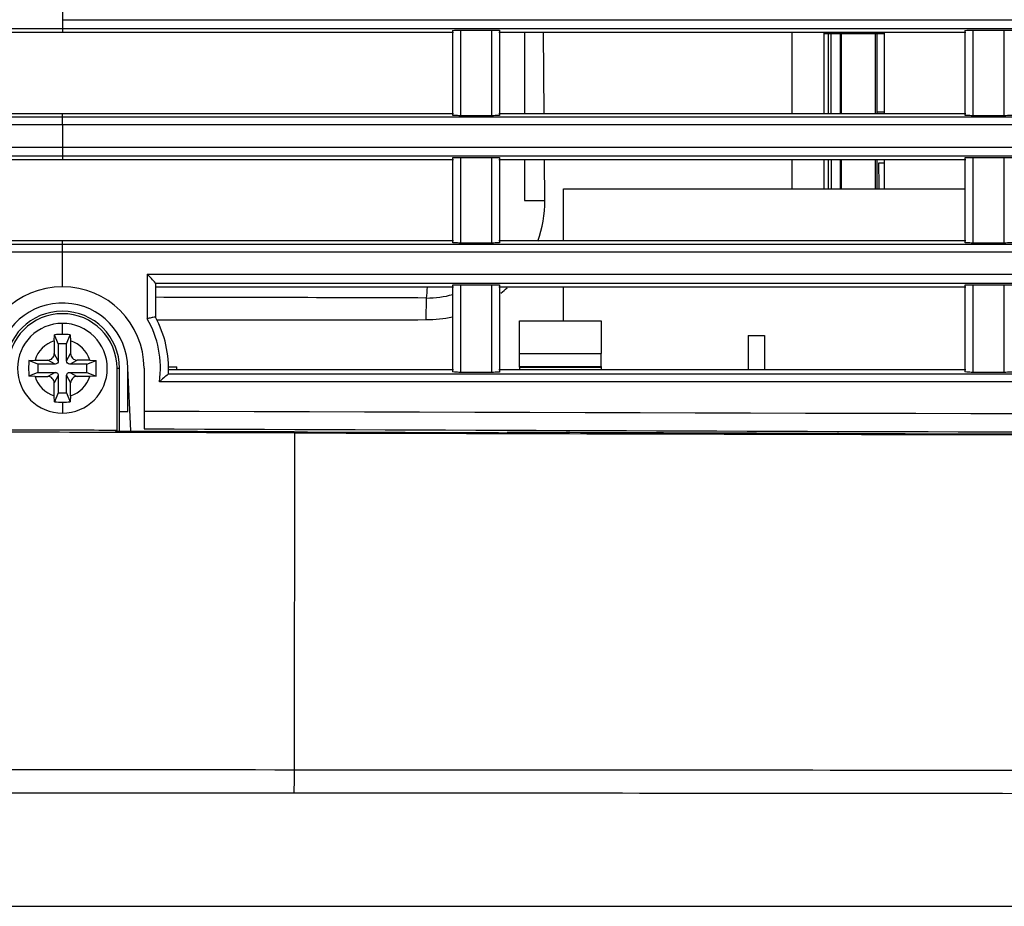
# Model space of a CAD drawing. Extents: x 122 to 1175, y 167 to 715.
# Drawn here: x 877 to 937, y 285 to 339 of the extents above; entities that cross this region are included whole.
import ezdxf

# ---------------------------------------------------------------- set-up
doc = ezdxf.new("R2010")
doc.units = 0
for name, color, linetype in [('DEFAULT', 7, 'CONTINUOUS'), ('HADARASSY_10', 7, 'CONTINUOUS'), ('HADARASSY_11', 7, 'CONTINUOUS'), ('HADARASSY_18', 7, 'CONTINUOUS'), ('HADARASSY_19', 7, 'CONTINUOUS'), ('HADARASSY_20', 7, 'CONTINUOUS'), ('HADARASSY_21', 7, 'CONTINUOUS'), ('HADARASSY_3', 7, 'CONTINUOUS'), ('HADARASSY_33', 7, 'CONTINUOUS'), ('HADARASSY_38', 7, 'CONTINUOUS')]:
    doc.layers.add(name, color=color, linetype=linetype)

# ---------------------------------------------------------------- blocks, each defined once
blk = doc.blocks.new('SE4')
at = {"layer": 'HADARASSY_10', "color": 7, "linetype": 'CONTINUOUS'}
for p, q in [((907.684, 338.236), (907.684, 333.236)), ((908.898, 333.236), (908.862, 338.236)), ((924.087, 333.236), (924.087, 338.236)), ((926.037, 338.236), (926.037, 333.236)), ((929.743, 338.129), (926.037, 338.129)), ((907.684, 330.436), (907.684, 327.926)), ((908.937, 327.926), (908.919, 330.436)), ((924.087, 328.636), (924.087, 330.436)), ((926.037, 330.436), (926.037, 328.636)), ((907.684, 327.926), (908.937, 327.926)), ((901.676, 320.617), (901.687, 321.941)), ((885.838, 317.736), (886.387, 317.736)), ((886.387, 317.536), (886.387, 317.736))]:
    blk.add_line(p, q, dxfattribs=at)
for centre, radius, start, end in [((901.68, 327.874), 7.258, 340.3375, 0.41583), ((880.707, 324.35), 21.118, 353.45093, 355.24356), ((901.698, 327.927), 5.985, 269.88839, 285.56437), ((901.68, 327.874), 7.258, 309.02951, 312.95193), ((874.896, -6747.301), 7069.293, 89.7828677, 89.917394), ((901.68, 327.874), 7.258, 269.96991, 282.72745)]:
    blk.add_arc(centre, radius, start, end, dxfattribs=at)
blk.add_ellipse((879.387, 628.09), major_axis=(3514.422, 0), ratio=0.087491, start_param=-1.569159, end_param=-1.564454, dxfattribs=at)
at = {"layer": 'HADARASSY_11', "color": 7, "linetype": 'CONTINUOUS'}
for p, q in [((907.684, 338.236), (907.684, 333.236)), ((908.898, 333.236), (908.862, 338.236)), ((924.087, 333.236), (924.087, 338.236)), ((926.037, 338.236), (926.037, 333.236)), ((929.743, 338.129), (926.037, 338.129)), ((907.684, 330.436), (907.684, 327.926)), ((908.937, 327.926), (908.919, 330.436)), ((924.087, 328.636), (924.087, 330.436)), ((926.037, 330.436), (926.037, 328.636)), ((907.684, 327.926), (908.937, 327.926)), ((901.676, 320.617), (901.687, 321.941)), ((885.838, 317.736), (886.387, 317.736)), ((886.387, 317.536), (886.387, 317.736))]:
    blk.add_line(p, q, dxfattribs=at)
for centre, radius, start, end in [((901.68, 327.874), 7.258, 340.3375, 0.41583), ((880.707, 324.35), 21.118, 353.45093, 355.24356), ((901.698, 327.927), 5.985, 269.88839, 285.56437), ((901.68, 327.874), 7.258, 309.02951, 312.95193), ((874.896, -6747.301), 7069.293, 89.7828677, 89.917394), ((901.68, 327.874), 7.258, 269.96991, 282.72745)]:
    blk.add_arc(centre, radius, start, end, dxfattribs=at)
blk.add_ellipse((879.387, 628.09), major_axis=(3514.422, 0), ratio=0.087491, start_param=-1.569159, end_param=-1.564454, dxfattribs=at)
at = {"layer": 'HADARASSY_18', "color": 7, "linetype": 'CONTINUOUS'}
for p, q in [((879.387, 319.705), (879.387, 320.386)), ((878.887, 319.313), (878.904, 319.695)), ((879.137, 319.136), (878.904, 319.695)), ((879.637, 319.136), (879.87, 319.695)), ((879.87, 319.695), (879.887, 319.313)), ((878.887, 319.313), (878.887, 318.536)), ((879.137, 319.136), (879.137, 318.086)), ((879.637, 319.136), (879.137, 319.136)), ((879.637, 318.086), (879.637, 319.136)), ((879.887, 319.313), (879.887, 318.536)), ((879.137, 318.086), (878.887, 318.536)), ((879.637, 318.086), (879.887, 318.536)), ((877.328, 318.119), (877.71, 318.136)), ((877.887, 317.886), (877.328, 318.119)), ((877.71, 318.136), (878.487, 318.136)), ((877.887, 317.886), (877.887, 317.386)), ((878.937, 317.886), (877.887, 317.886)), ((878.937, 317.886), (878.487, 318.136)), ((879.837, 317.886), (880.287, 318.136)), ((880.887, 317.886), (879.837, 317.886)), ((881.064, 318.136), (880.287, 318.136)), ((880.887, 317.886), (881.445, 318.119)), ((880.887, 317.386), (880.887, 317.886)), ((881.064, 318.136), (881.445, 318.119)), ((877.887, 317.386), (877.328, 317.154)), ((877.887, 317.386), (878.937, 317.386)), ((878.937, 317.386), (878.487, 317.136)), ((879.837, 317.386), (880.887, 317.386)), ((879.837, 317.386), (880.287, 317.136)), ((880.887, 317.386), (881.445, 317.154)), ((877.71, 317.136), (877.328, 317.154)), ((877.71, 317.136), (878.487, 317.136)), ((879.137, 317.186), (878.887, 316.736)), ((878.887, 315.959), (878.887, 316.736)), ((879.137, 317.186), (879.137, 316.136)), ((879.637, 316.136), (879.637, 317.186)), ((879.637, 317.186), (879.887, 316.736)), ((879.887, 315.959), (879.887, 316.736)), ((881.064, 317.136), (880.287, 317.136)), ((881.445, 317.154), (881.064, 317.136)), ((879.137, 316.136), (878.904, 315.578)), ((879.137, 316.136), (879.637, 316.136)), ((879.637, 316.136), (879.87, 315.578)), ((878.904, 315.578), (878.887, 315.959)), ((879.387, 315.568), (879.387, 314.886)), ((879.887, 315.959), (879.87, 315.578))]:
    blk.add_line(p, q, dxfattribs=at)
for centre, radius, start, end in [((879.387, 317.636), 2.75, 90, 270), ((879.387, 317.636), 2.75, 270, 90), ((879.377, 308.523), 11.182, 89.94978, 92.4242), ((879.397, 308.523), 11.182, 87.5758, 90.05022), ((879.387, 317.636), 1.75, 106.60155, 163.39845), ((879.387, 317.636), 1.75, 16.60155, 73.39845), ((888.954, 317.636), 11.636, 177.62202, 182.37798), ((869.819, 317.636), 11.636, 357.62202, 2.37798), ((879.387, 317.636), 1.75, 196.60155, 253.39845), ((879.387, 317.636), 1.75, 286.60155, 343.39845), ((879.377, 326.75), 11.182, 267.5758, 270.05022), ((879.397, 326.75), 11.182, 269.94978, 272.4242)]:
    blk.add_arc(centre, radius, start, end, dxfattribs=at)
for points in [[(878.487, 318.136), (878.591, 318.136), (878.8, 318.223), (878.887, 318.432), (878.887, 318.536)], [(879.887, 318.536), (879.887, 318.432), (879.973, 318.223), (880.182, 318.136), (880.287, 318.136)], [(879.137, 318.086), (879.137, 318.034), (879.093, 317.93), (878.989, 317.886), (878.937, 317.886)], [(879.837, 317.886), (879.784, 317.886), (879.68, 317.93), (879.637, 318.034), (879.637, 318.086)], [(878.937, 317.386), (878.989, 317.386), (879.093, 317.343), (879.137, 317.239), (879.137, 317.186)], [(879.637, 317.186), (879.637, 317.239), (879.68, 317.343), (879.784, 317.386), (879.837, 317.386)], [(878.887, 316.736), (878.887, 316.841), (878.8, 317.05), (878.591, 317.136), (878.487, 317.136)], [(880.287, 317.136), (880.182, 317.136), (879.973, 317.05), (879.887, 316.841), (879.887, 316.736)]]:
    blk.add_open_spline(points, degree=3, dxfattribs=at)
at = {"layer": 'HADARASSY_19', "color": 7, "linetype": 'CONTINUOUS'}
for p, q in [((879.387, 340.357), (879.387, 338.994)), ((879.387, 338.994), (1118.895, 338.994)), ((879.387, 338.994), (879.387, 338.454)), ((842.613, 338.454), (879.387, 338.454)), ((879.387, 338.454), (879.387, 338.236)), ((879.387, 338.454), (1118.864, 338.454)), ((874.387, 338.236), (879.387, 338.236)), ((879.387, 338.236), (903.354, 338.236)), ((903.278, 338.332), (903.278, 333.142)), ((903.781, 338.36), (903.781, 333.112)), ((903.781, 338.36), (905.7, 338.36)), ((905.7, 333.112), (905.7, 338.36)), ((906.119, 338.236), (934.734, 338.236)), ((906.19, 333.138), (906.19, 338.337)), ((934.658, 338.332), (934.658, 333.142)), ((935.165, 338.36), (935.165, 333.112)), ((935.165, 338.36), (937.085, 338.36)), ((937.085, 333.112), (937.085, 338.36)), ((879.387, 333.014), (842.57, 333.014)), ((879.387, 333.236), (874.387, 333.236)), ((879.387, 333.014), (879.387, 333.236)), ((903.354, 333.236), (879.387, 333.236)), ((1118.9, 333.014), (879.387, 333.014)), ((879.387, 332.557), (879.387, 333.014)), ((905.7, 333.112), (903.781, 333.112)), ((934.734, 333.236), (906.119, 333.236)), ((937.085, 333.112), (935.165, 333.112)), ((879.387, 332.557), (842.533, 332.557)), ((879.387, 332.557), (879.387, 331.194)), ((1118.932, 332.557), (879.387, 332.557)), ((842.524, 331.194), (879.387, 331.194)), ((879.387, 331.194), (1118.939, 331.194)), ((879.387, 331.194), (879.387, 330.654)), ((842.561, 330.654), (879.387, 330.654)), ((879.387, 330.654), (879.387, 330.436)), ((879.387, 330.654), (1118.908, 330.654)), ((903.278, 330.532), (903.278, 325.342)), ((903.781, 330.56), (905.7, 330.56)), ((903.781, 330.56), (903.781, 325.312)), ((905.7, 325.312), (905.7, 330.56)), ((906.19, 325.338), (906.19, 330.537)), ((934.658, 330.532), (934.658, 325.342)), ((935.165, 330.56), (937.085, 330.56)), ((935.165, 330.56), (935.165, 325.312)), ((937.085, 325.312), (937.085, 330.56)), ((874.387, 330.436), (879.387, 330.436)), ((879.387, 330.436), (903.354, 330.436)), ((906.119, 330.436), (934.734, 330.436)), ((879.387, 325.214), (842.519, 325.214)), ((879.387, 325.436), (874.387, 325.436)), ((879.387, 325.214), (879.387, 325.436)), ((903.354, 325.436), (879.387, 325.436)), ((1118.944, 325.214), (879.387, 325.214)), ((879.387, 324.757), (879.387, 325.214)), ((905.7, 325.312), (903.781, 325.312)), ((934.734, 325.436), (906.119, 325.436)), ((937.085, 325.312), (935.165, 325.312)), ((879.387, 324.757), (842.482, 324.757)), ((879.387, 322.636), (879.387, 324.757)), ((1118.976, 324.757), (879.387, 324.757)), ((884.587, 323.394), (1118.984, 323.394)), ((884.587, 323.394), (884.587, 320.672)), ((885.086, 322.854), (885.086, 320.761)), ((885.087, 322.854), (1118.952, 322.854)), ((903.278, 322.732), (903.278, 317.423)), ((903.781, 322.76), (903.781, 317.387)), ((903.781, 322.76), (905.7, 322.76)), ((905.7, 317.387), (905.7, 322.76)), ((906.19, 317.419), (906.19, 322.737)), ((934.658, 322.732), (934.658, 317.423)), ((935.165, 322.76), (935.165, 317.387)), ((935.165, 322.76), (937.085, 322.76)), ((937.085, 317.387), (937.085, 322.76)), ((885.086, 322.636), (903.354, 322.636)), ((906.119, 322.636), (934.734, 322.636)), ((884.387, 317.636), (884.387, 315.016)), ((885.877, 317.275), (885.87, 317.269)), ((1118.99, 317.269), (885.87, 317.269)), ((903.354, 317.536), (885.886, 317.536)), ((905.7, 317.387), (903.781, 317.387)), ((934.734, 317.536), (906.119, 317.536)), ((937.085, 317.387), (935.165, 317.387)), ((1119.021, 316.812), (885.325, 316.812)), ((884.387, 315.016), (884.387, 313.932))]:
    blk.add_line(p, q, dxfattribs=at)
for centre, radius, start, end in [((881.022, 319.596), 5.209, 38.71148, 46.81513), ((879.387, 317.636), 5, 90, 180), ((879.387, 317.636), 5, 0, 90), ((879.388, 317.678), 6, 351.70126, 29.93391), ((879.387, 317.637), 6.499, 356.81134, 28.7329), ((889.426, 312.473), 5.971, 126.55229, 133.38047), ((1048.359, 48903.402), 48588.663, 269.8066431, 270.0614975), ((1062.72, 41910.854), 41597.304, 269.7543648, 269.9171908)]:
    blk.add_arc(centre, radius, start, end, dxfattribs=at)
for points, knots in [([(903.278, 338.331), (903.286, 338.338), (903.335, 338.345), (903.509, 338.357), (903.643, 338.36), (903.781, 338.36)], [0.0701102, 0.0701102, 0.0701102, 0.0701102, 0.5, 0.5, 1, 1, 1, 1]), ([(905.7, 338.36), (905.836, 338.36), (905.968, 338.357), (906.129, 338.346), (906.174, 338.34), (906.19, 338.334)], [0, 0, 0, 0, 0.5, 0.5, 0.8707994, 0.8707994, 0.8707994, 0.8707994]), ([(934.658, 338.331), (934.666, 338.338), (934.716, 338.345), (934.891, 338.357), (935.027, 338.36), (935.165, 338.36)], [0.0699771, 0.0699771, 0.0699771, 0.0699771, 0.5, 0.5, 1, 1, 1, 1]), ([(937.085, 338.36), (937.22, 338.36), (937.351, 338.357), (937.51, 338.346), (937.554, 338.341), (937.57, 338.335)], [0, 0, 0, 0, 0.5, 0.5, 0.8706557, 0.8706557, 0.8706557, 0.8706557]), ([(903.781, 333.112), (903.643, 333.112), (903.508, 333.116), (903.335, 333.127), (903.286, 333.134), (903.278, 333.142)], [0, 0, 0, 0, 0.5, 0.5, 0.9293332, 0.9293332, 0.9293332, 0.9293332]), ([(906.19, 333.138), (906.174, 333.132), (906.129, 333.126), (905.97, 333.116), (905.837, 333.112), (905.7, 333.112)], [0.1299311, 0.1299311, 0.1299311, 0.1299311, 0.5, 0.5, 1, 1, 1, 1]), ([(935.165, 333.112), (935.026, 333.112), (934.89, 333.116), (934.716, 333.128), (934.666, 333.135), (934.658, 333.142)], [0, 0, 0, 0, 0.5, 0.5, 0.9295043, 0.9295043, 0.9295043, 0.9295043]), ([(937.57, 333.138), (937.555, 333.132), (937.51, 333.126), (937.353, 333.116), (937.221, 333.112), (937.085, 333.112)], [0.1301031, 0.1301031, 0.1301031, 0.1301031, 0.5, 0.5, 1, 1, 1, 1]), ([(903.278, 330.531), (903.286, 330.538), (903.335, 330.545), (903.509, 330.557), (903.643, 330.56), (903.781, 330.56)], [0.07011, 0.07011, 0.07011, 0.07011, 0.5, 0.5, 1, 1, 1, 1]), ([(905.7, 330.56), (905.836, 330.56), (905.968, 330.557), (906.129, 330.546), (906.174, 330.54), (906.19, 330.534)], [0, 0, 0, 0, 0.5, 0.5, 0.8707995, 0.8707995, 0.8707995, 0.8707995]), ([(934.658, 330.531), (934.666, 330.538), (934.716, 330.545), (934.891, 330.557), (935.027, 330.56), (935.165, 330.56)], [0.0699769, 0.0699769, 0.0699769, 0.0699769, 0.5, 0.5, 1, 1, 1, 1]), ([(937.085, 330.56), (937.22, 330.56), (937.351, 330.557), (937.51, 330.546), (937.554, 330.541), (937.57, 330.535)], [0, 0, 0, 0, 0.5, 0.5, 0.8706558, 0.8706558, 0.8706558, 0.8706558]), ([(903.781, 325.312), (903.643, 325.312), (903.508, 325.316), (903.335, 325.327), (903.286, 325.334), (903.278, 325.342)], [0, 0, 0, 0, 0.5, 0.5, 0.9293334, 0.9293334, 0.9293334, 0.9293334]), ([(906.19, 325.338), (906.174, 325.332), (906.129, 325.326), (905.97, 325.316), (905.837, 325.312), (905.7, 325.312)], [0.129931, 0.129931, 0.129931, 0.129931, 0.5, 0.5, 1, 1, 1, 1]), ([(935.165, 325.312), (935.026, 325.312), (934.89, 325.316), (934.716, 325.328), (934.666, 325.335), (934.658, 325.342)], [0, 0, 0, 0, 0.5, 0.5, 0.9295044, 0.9295044, 0.9295044, 0.9295044]), ([(937.57, 325.338), (937.555, 325.332), (937.51, 325.326), (937.353, 325.316), (937.221, 325.312), (937.085, 325.312)], [0.130103, 0.130103, 0.130103, 0.130103, 0.5, 0.5, 1, 1, 1, 1]), ([(903.278, 322.731), (903.286, 322.738), (903.335, 322.745), (903.509, 322.757), (903.643, 322.76), (903.781, 322.76)], [0.0701102, 0.0701102, 0.0701102, 0.0701102, 0.5, 0.5, 1, 1, 1, 1]), ([(905.7, 322.76), (905.836, 322.76), (905.968, 322.757), (906.129, 322.746), (906.174, 322.74), (906.19, 322.734)], [0, 0, 0, 0, 0.5, 0.5, 0.8707995, 0.8707995, 0.8707995, 0.8707995]), ([(934.658, 322.731), (934.666, 322.738), (934.716, 322.745), (934.891, 322.757), (935.027, 322.76), (935.165, 322.76)], [0.0699769, 0.0699769, 0.0699769, 0.0699769, 0.5, 0.5, 1, 1, 1, 1]), ([(937.085, 322.76), (937.22, 322.76), (937.351, 322.757), (937.51, 322.746), (937.554, 322.741), (937.57, 322.735)], [0, 0, 0, 0, 0.5, 0.5, 0.8706558, 0.8706558, 0.8706558, 0.8706558]), ([(885.086, 320.761), (885.081, 320.763), (885.066, 320.768), (884.961, 320.757), (884.796, 320.727), (884.669, 320.693), (884.587, 320.672)], [0, 0, 0, 0, 0.204258, 0.501312, 0.679131, 1, 1, 1, 1]), ([(903.781, 317.387), (903.643, 317.387), (903.508, 317.392), (903.335, 317.406), (903.286, 317.414), (903.278, 317.423)], [0, 0, 0, 0, 0.5, 0.5, 0.9292789, 0.9292789, 0.9292789, 0.9292789]), ([(906.19, 317.419), (906.174, 317.411), (906.129, 317.404), (905.97, 317.392), (905.837, 317.387), (905.7, 317.387)], [0.1300384, 0.1300384, 0.1300384, 0.1300384, 0.5, 0.5, 1, 1, 1, 1]), ([(935.165, 317.387), (935.026, 317.387), (934.89, 317.392), (934.715, 317.406), (934.666, 317.414), (934.658, 317.423)], [0, 0, 0, 0, 0.5, 0.5, 0.9294509, 0.9294509, 0.9294509, 0.9294509]), ([(937.57, 317.418), (937.555, 317.411), (937.51, 317.404), (937.353, 317.392), (937.221, 317.387), (937.085, 317.387)], [0.1302103, 0.1302103, 0.1302103, 0.1302103, 0.5, 0.5, 1, 1, 1, 1])]:
    blk.add_open_spline(points, degree=3, knots=knots, dxfattribs=at)
at = {"layer": 'HADARASSY_20', "color": 7, "linetype": 'CONTINUOUS'}
for p, q in [((926.287, 338.129), (926.287, 333.236)), ((927.05, 333.236), (927.05, 338.129)), ((927.086, 338.129), (927.086, 333.236)), ((929.287, 333.236), (929.287, 338.129)), ((926.287, 330.436), (926.287, 328.636)), ((927.05, 328.636), (927.05, 330.436)), ((927.086, 330.436), (927.086, 328.636)), ((929.287, 328.636), (929.287, 330.436))]:
    blk.add_line(p, q, dxfattribs=at)
at = {"layer": 'HADARASSY_21', "color": 7, "linetype": 'CONTINUOUS'}
for p, q in [((929.743, 333.236), (929.743, 338.236)), ((929.743, 328.636), (929.743, 330.436))]:
    blk.add_line(p, q, dxfattribs=at)
at = {"layer": 'HADARASSY_3', "color": 7, "linetype": 'CONTINUOUS'}
for p, q in [((926.488, 333.236), (926.484, 338.129)), ((927.05, 333.236), (927.05, 338.129)), ((929.187, 333.236), (929.187, 338.129)), ((929.743, 333.325), (929.287, 333.325)), ((926.491, 328.636), (926.49, 330.436)), ((927.05, 328.636), (927.05, 330.436)), ((929.187, 328.636), (929.187, 330.436)), ((929.408, 330.228), (929.743, 330.228))]:
    blk.add_line(p, q, dxfattribs=at)
blk.add_open_spline([(929.409, 328.636), (929.409, 329.167), (929.409, 329.698), (929.408, 330.228)], degree=3, dxfattribs=at)
at = {"layer": 'HADARASSY_33', "color": 7, "linetype": 'CONTINUOUS'}
for p, q in [((882.734, 313.831), (882.734, 317.636)), ((882.734, 317.636), (882.887, 317.636)), ((882.887, 313.768), (882.887, 317.636)), ((893.604, 293.022), (893.62, 313.681)), ((906.629, 313.709), (906.64, 313.691)), ((926.933, 313.624), (926.933, 313.635)), ((801.588, 284.674), (960.466, 284.674))]:
    blk.add_line(p, q, dxfattribs=at)
for centre, radius, start, end in [((879.387, 317.636), 3.5, 0, 180), ((879.387, 317.636), 3.347, 0, 180), ((883.979, 311.851), 2.339, 122.15461, 124.90285), ((1047.369, 52450.963), 52137.509, 269.8310417, 269.9050154), ((880.026, -6930.438), 7223.473, 89.8922886, 90.1966247), ((864.438, 292.852), 29.168, 357.54812, 0.33409), ((881.264, -50931.151), 51224.175, 89.9104203, 89.9861963), ((881.356, -6834.476), 7126.091, 89.9017257, 90.2100106), ((881.816, -50553.893), 50845.499, 89.9104132, 89.986744)]:
    blk.add_arc(centre, radius, start, end, dxfattribs=at)
blk.add_open_spline([(893.622, 313.681), (887.221, 313.694), (880.817, 313.709), (868.017, 313.741), (861.621, 313.759), (855.227, 313.778)], degree=3, knots=[0, 0, 0, 0, 0.5, 0.5, 1, 1, 1, 1], dxfattribs=at)
for points in [[(882.734, 313.831), (881.988, 313.834), (880.498, 313.839), (878.267, 313.847), (876.781, 313.852), (876.039, 313.855)], [(893.582, 313.737), (892.367, 313.74), (889.935, 313.747), (886.288, 313.758), (883.856, 313.765), (882.641, 313.769)], [(893.582, 313.737), (895.031, 313.732), (897.931, 313.722), (902.288, 313.707), (905.189, 313.697), (906.64, 313.691)], [(926.933, 313.635), (923.595, 313.646), (916.873, 313.67), (910.059, 313.696), (906.629, 313.709)], [(941.933, 313.58), (940.277, 313.585), (936.958, 313.594), (931.958, 313.608), (928.61, 313.618), (926.933, 313.624)]]:
    blk.add_open_spline(points, degree=3, dxfattribs=at)
at = {"layer": 'HADARASSY_38', "color": 7, "linetype": 'CONTINUOUS'}
for p, q in [((910.087, 328.636), (934.658, 328.636)), ((910.087, 325.436), (910.087, 328.636)), ((910.087, 320.536), (910.087, 322.636)), ((907.387, 320.536), (912.387, 320.536)), ((907.387, 318.536), (907.387, 320.536)), ((912.387, 320.536), (912.387, 318.536)), ((921.387, 319.636), (922.387, 319.636)), ((921.387, 319.636), (921.387, 317.536)), ((922.387, 319.636), (922.387, 317.536)), ((907.387, 318.536), (912.387, 318.536)), ((907.387, 317.749), (907.387, 318.536)), ((912.387, 317.749), (912.387, 318.536)), ((883.588, 313.802), (883.387, 317.636)), ((883.387, 314.991), (883.387, 317.636)), ((907.387, 317.697), (907.387, 317.749)), ((907.387, 317.749), (912.387, 317.749)), ((907.387, 317.697), (907.387, 317.536)), ((907.387, 317.697), (912.387, 317.697)), ((912.387, 317.749), (912.387, 317.697)), ((912.387, 317.697), (912.387, 317.536)), ((882.887, 314.991), (883.387, 314.991))]:
    blk.add_line(p, q, dxfattribs=at)
blk.add_arc((879.387, 317.636), 4, 0, 175.07117, dxfattribs=at)

msp = doc.modelspace()

# ---------------------------------------------------------------- block references
at = {"layer": 'DEFAULT'}
msp.add_blockref('SE4', (0, 0), dxfattribs=at)

doc.saveas('drawing.dxf')
